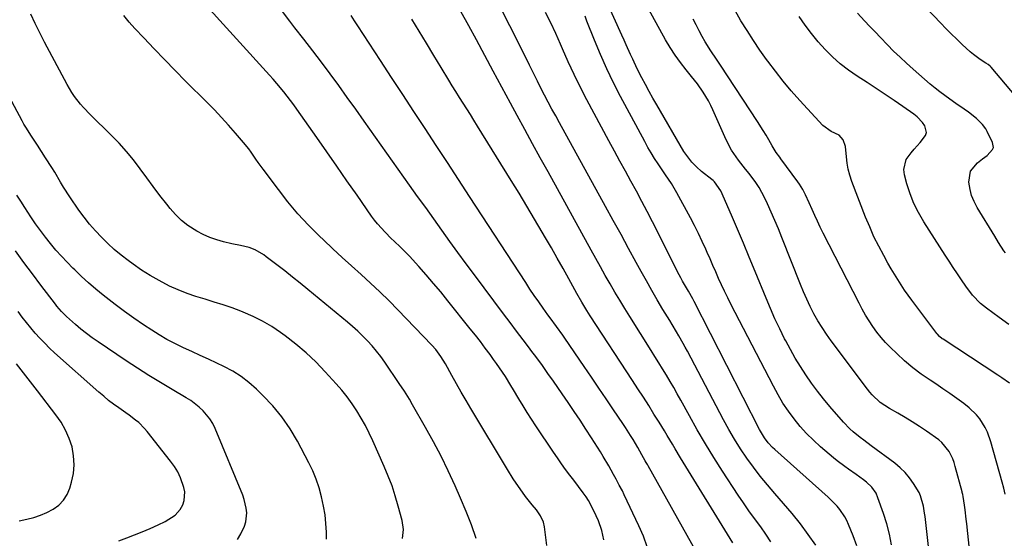
# Model space of a CAD drawing. Units: inches. Extents: x 1920876 to 1926204, y 384959 to 390238.
# Drawn here: x 1922520 to 1922931, y 387460 to 387677 of the extents above; entities that cross this region are included whole.
import ezdxf

# ---------------------------------------------------------------- set-up
doc = ezdxf.new("R2010")
doc.units = ezdxf.units.IN
doc.header["$MEASUREMENT"] = 0
doc.layers.add('7', color=7, linetype='Continuous')
doc.layers.add('8', color=7, linetype='Continuous')

msp = doc.modelspace()

# ---------------------------------------------------------------- linework, layer by layer
at = {"layer": '7', "color": 18}
for points in [[(1922852.75, 387457.22, 1762), (1922849.59, 387461.71, 1762), (1922846.32, 387466.11, 1762), (1922842.87, 387470.38, 1762), (1922839.32, 387474.56, 1762), (1922835.58, 387478.77, 1762), (1922832.53, 387482.34, 1762), (1922829.56, 387485.98, 1762), (1922826.72, 387489.72, 1762), (1922823.97, 387493.53, 1762), (1922821.35, 387497.44, 1762), (1922818.83, 387501.4, 1762), (1922816.47, 387505.46, 1762), (1922814.2, 387509.57, 1762), (1922799.09, 387538.24, 1762), (1922798.22, 387539.86, 1762), (1922797.34, 387541.47, 1762), (1922795.52, 387544.66, 1762), (1922794.59, 387546.24, 1762), (1922792.71, 387549.4, 1762), (1922791.75, 387550.97, 1762), (1922788.9, 387555.67, 1762), (1922786.55, 387559.6, 1762), (1922784.23, 387563.56, 1762), (1922781.97, 387567.55, 1762), (1922779.75, 387571.56, 1762), (1922777.77, 387575.21, 1762), (1922774.58, 387581.06, 1762), (1922771.38, 387586.9, 1762), (1922768.17, 387592.74, 1762), (1922764.96, 387598.58, 1762), (1922745.68, 387633.57, 1762), (1922744.11, 387636.44, 1762), (1922742.55, 387639.32, 1762), (1922741.01, 387642.21, 1762), (1922739.48, 387645.11, 1762), (1922737.33, 387649.24, 1762), (1922736.48, 387650.93, 1762), (1922734.84, 387654.33, 1762), (1922733.2, 387657.73, 1762), (1922731.52, 387661.11, 1762), (1922712.01, 387699.8, 1762)], [(1922904.48, 387414.06, 1768), (1922898.38, 387469.12, 1768), (1922898.2, 387470.59, 1768), (1922897.71, 387473.53, 1768), (1922896.52, 387477.79, 1768), (1922895.89, 387479.12, 1768), (1922893.6, 387482.89, 1768), (1922891.91, 387485.28, 1768), (1922890.05, 387487.53, 1768), (1922887.96, 387489.55, 1768), (1922885.7, 387491.43, 1768), (1922875.91, 387498.71, 1768), (1922872.84, 387501.01, 1768), (1922871.31, 387502.17, 1768), (1922868.31, 387504.55, 1768), (1922866.89, 387505.82, 1768), (1922864.25, 387508.59, 1768), (1922858.64, 387515.14, 1768), (1922856, 387518.33, 1768), (1922853.43, 387521.57, 1768), (1922850.97, 387524.9, 1768), (1922848.59, 387528.29, 1768), (1922846.33, 387531.76, 1768), (1922844.16, 387535.29, 1768), (1922842.12, 387538.89, 1768), (1922840.18, 387542.55, 1768), (1922839.73, 387543.43, 1768), (1922837.68, 387547.59, 1768), (1922835.7, 387551.78, 1768), (1922833.82, 387556.02, 1768), (1922832.01, 387560.29, 1768), (1922827.4, 387571.55, 1768), (1922824.98, 387577.42, 1768), (1922822.53, 387583.28, 1768), (1922820.04, 387589.13, 1768), (1922817.53, 387594.96, 1768), (1922813.08, 387605.19, 1768), (1922810.46, 387608.95, 1768), (1922809.9, 387609.47, 1768), (1922809.31, 387609.97, 1768), (1922805.07, 387613.32, 1768), (1922802.94, 387615.15, 1768), (1922800.97, 387617.15, 1768), (1922798.4, 387620.48, 1768), (1922797.66, 387621.67, 1768), (1922786.33, 387641.07, 1768), (1922784.72, 387643.87, 1768), (1922783.14, 387646.69, 1768), (1922781.6, 387649.53, 1768), (1922780.1, 387652.39, 1768), (1922778.15, 387656.2, 1768), (1922776.26, 387660.15, 1768), (1922775.36, 387662.14, 1768), (1922773.58, 387666.15, 1768), (1922772.68, 387668.15, 1768), (1922771.79, 387670.15, 1768), (1922762.44, 387690.89, 1768)], [(1922764.26, 387459.48, 1752), (1922763.42, 387463.29, 1752), (1922761.96, 387467.4, 1752), (1922760.04, 387471.59, 1752), (1922757.77, 387475.86, 1752), (1922756.82, 387477.32, 1752), (1922755.59, 387479.07, 1752), (1922753.65, 387481.74, 1752), (1922751.65, 387484.37, 1752), (1922750.05, 387486.44, 1752), (1922748.25, 387488.8, 1752), (1922746.5, 387491.19, 1752), (1922744.79, 387493.61, 1752), (1922743.13, 387496.06, 1752), (1922735.79, 387507.09, 1752), (1922733.98, 387509.84, 1752), (1922732.21, 387512.62, 1752), (1922730.48, 387515.42, 1752), (1922728.77, 387518.24, 1752), (1922726.51, 387522.03, 1752), (1922725.38, 387523.89, 1752), (1922723.08, 387527.59, 1752), (1922721.89, 387529.43, 1752), (1922719.43, 387533.03, 1752), (1922718.16, 387534.79, 1752), (1922716.71, 387536.76, 1752), (1922714.68, 387539.48, 1752), (1922712.63, 387542.19, 1752), (1922710.55, 387544.87, 1752), (1922708.44, 387547.54, 1752), (1922699.04, 387559.3, 1752), (1922696.08, 387562.93, 1752), (1922693.07, 387566.53, 1752), (1922690.01, 387570.07, 1752), (1922686.89, 387573.58, 1752), (1922682.99, 387577.9, 1752), (1922680.54, 387580.47, 1752), (1922679.26, 387581.71, 1752), (1922676.64, 387584.12, 1752), (1922675.35, 387585.34, 1752), (1922672.82, 387587.85, 1752), (1922669.65, 387591.35, 1752), (1922668.37, 387592.97, 1752), (1922667.15, 387594.64, 1752), (1922661.13, 387603.33, 1752), (1922656.93, 387609.38, 1752), (1922652.73, 387615.42, 1752), (1922648.52, 387621.46, 1752), (1922644.3, 387627.48, 1752), (1922636.02, 387639.29, 1752), (1922634.69, 387641.14, 1752), (1922631.95, 387644.78, 1752), (1922630.54, 387646.57, 1752), (1922627.63, 387650.08, 1752), (1922626.13, 387651.8, 1752), (1922624.62, 387653.5, 1752), (1922595.6, 387685.52, 1752)], [(1922782.36, 387456.53, 1754), (1922780.74, 387460.96, 1754), (1922778.88, 387465.31, 1754), (1922772.75, 387478.21, 1754), (1922771.94, 387479.86, 1754), (1922770.64, 387482.31, 1754), (1922769.32, 387484.75, 1754), (1922768.25, 387486.73, 1754), (1922766.25, 387490.32, 1754), (1922763.94, 387494.24, 1754), (1922762.75, 387496.18, 1754), (1922760.34, 387500.03, 1754), (1922759.11, 387501.95, 1754), (1922756.75, 387505.62, 1754), (1922754.31, 387509.35, 1754), (1922751.85, 387513.07, 1754), (1922749.35, 387516.75, 1754), (1922746.82, 387520.43, 1754), (1922743.19, 387525.65, 1754), (1922740.88, 387528.92, 1754), (1922738.55, 387532.17, 1754), (1922736.18, 387535.4, 1754), (1922733.78, 387538.61, 1754), (1922733.17, 387539.41, 1754), (1922730.46, 387543.01, 1754), (1922727.74, 387546.61, 1754), (1922725.03, 387550.22, 1754), (1922722.33, 387553.83, 1754), (1922710.14, 387570.11, 1754), (1922706.7, 387574.75, 1754), (1922703.28, 387579.4, 1754), (1922699.88, 387584.07, 1754), (1922696.51, 387588.76, 1754), (1922693.15, 387593.46, 1754), (1922689.8, 387598.16, 1754), (1922686.45, 387602.87, 1754), (1922683.11, 387607.57, 1754), (1922664.13, 387634.35, 1754), (1922660.61, 387639.29, 1754), (1922657.06, 387644.21, 1754), (1922653.49, 387649.11, 1754), (1922649.89, 387654, 1754), (1922646.25, 387658.86, 1754), (1922642.6, 387663.7, 1754), (1922638.9, 387668.52, 1754), (1922635.19, 387673.32, 1754), (1922633.05, 387676.05, 1754), (1922628.36, 387682.28, 1754)], [(1922710.82, 387459.93, 1748), (1922708.92, 387465.65, 1748), (1922706.76, 387471.28, 1748), (1922704.41, 387476.85, 1748), (1922702.09, 387482.02, 1748), (1922699.22, 387488.19, 1748), (1922696.22, 387494.3, 1748), (1922693.05, 387500.32, 1748), (1922689.75, 387506.28, 1748), (1922684.29, 387515.83, 1748), (1922682.98, 387518.1, 1748), (1922680.93, 387521.46, 1748), (1922678.77, 387524.75, 1748), (1922672.68, 387533.62, 1748), (1922671, 387535.95, 1748), (1922669.25, 387538.21, 1748), (1922667.4, 387540.39, 1748), (1922665.48, 387542.52, 1748), (1922663.47, 387544.56, 1748), (1922661.41, 387546.55, 1748), (1922659.29, 387548.47, 1748), (1922657.11, 387550.33, 1748), (1922640.6, 387563.97, 1748), (1922637.4, 387566.59, 1748), (1922634.18, 387569.18, 1748), (1922630.92, 387571.74, 1748), (1922627.65, 387574.27, 1748), (1922623.24, 387577.64, 1748), (1922622.14, 387578.43, 1748), (1922618.63, 387580.48, 1748), (1922616.12, 387581.49, 1748), (1922612.51, 387582.3, 1748), (1922608.87, 387583.08, 1748), (1922605.4, 387583.93, 1748), (1922602.5, 387584.77, 1748), (1922599.66, 387585.76, 1748), (1922596.92, 387586.98, 1748), (1922594.24, 387588.36, 1748), (1922590.49, 387590.73, 1748), (1922587.76, 387592.82, 1748), (1922585.29, 387595.23, 1748), (1922583.01, 387597.85, 1748), (1922581.62, 387599.63, 1748), (1922578.82, 387603.29, 1748), (1922576.04, 387606.97, 1748), (1922573.3, 387610.68, 1748), (1922570.59, 387614.41, 1748), (1922567.8, 387618.07, 1748), (1922564.9, 387621.63, 1748), (1922561.81, 387625.03, 1748), (1922558.6, 387628.32, 1748), (1922549.63, 387637.07, 1748), (1922546.88, 387639.93, 1748), (1922545.58, 387641.44, 1748), (1922543.14, 387644.56, 1748), (1922542.01, 387646.19, 1748), (1922539.99, 387649.6, 1748), (1922530.56, 387667.31, 1748), (1922528.59, 387671.15, 1748), (1922526.69, 387675.02, 1748), (1922524.91, 387678.95, 1748)], [(1922802.85, 387454.29, 1756), (1922782.7, 387490.28, 1756), (1922782.4, 387490.83, 1756), (1922781.95, 387491.66, 1756), (1922781.49, 387492.48, 1756), (1922780.15, 387494.96, 1756), (1922778.46, 387497.96, 1756), (1922776.41, 387501.34, 1756), (1922775.36, 387503.02, 1756), (1922773.22, 387506.34, 1756), (1922772.12, 387507.99, 1756), (1922768.27, 387513.77, 1756), (1922765.23, 387518.29, 1756), (1922762.18, 387522.81, 1756), (1922759.11, 387527.32, 1756), (1922756.03, 387531.82, 1756), (1922747.9, 387543.64, 1756), (1922747.04, 387544.87, 1756), (1922744.41, 387548.52, 1756), (1922741.76, 387552.16, 1756), (1922740.88, 387553.38, 1756), (1922738.87, 387556.19, 1756), (1922737.01, 387558.83, 1756), (1922735.17, 387561.48, 1756), (1922733.37, 387564.16, 1756), (1922731.59, 387566.86, 1756), (1922708.15, 387602.85, 1756), (1922703.51, 387609.96, 1756), (1922698.86, 387617.07, 1756), (1922694.2, 387624.17, 1756), (1922689.53, 387631.26, 1756), (1922684.86, 387638.36, 1756), (1922680.2, 387645.46, 1756), (1922675.54, 387652.56, 1756), (1922670.9, 387659.67, 1756), (1922661.48, 387674.09, 1756), (1922660.09, 387676.22, 1756), (1922658.71, 387678.35, 1756)], [(1922869.87, 387456.89, 1764), (1922868.39, 387461.03, 1764), (1922866.43, 387465.86, 1764), (1922865.68, 387467.5, 1764), (1922864.84, 387469.08, 1764), (1922862.8, 387472.05, 1764), (1922861.64, 387473.43, 1764), (1922859.16, 387476.05, 1764), (1922857.84, 387477.29, 1764), (1922835.62, 387497.08, 1764), (1922834.66, 387497.99, 1764), (1922832.86, 387499.93, 1764), (1922831.26, 387502.05, 1764), (1922829.23, 387505.46, 1764), (1922801.9, 387559.02, 1764), (1922801.33, 387560.11, 1764), (1922799.51, 387563.29, 1764), (1922797.12, 387567.48, 1764), (1922796.41, 387568.81, 1764), (1922795.71, 387570.15, 1764), (1922784.51, 387592.24, 1764), (1922782.32, 387596.51, 1764), (1922780.1, 387600.76, 1764), (1922777.84, 387604.98, 1764), (1922775.54, 387609.19, 1764), (1922773.23, 387613.39, 1764), (1922770.93, 387617.6, 1764), (1922768.64, 387621.81, 1764), (1922766.36, 387626.03, 1764), (1922757.15, 387643.14, 1764), (1922754.42, 387648.4, 1764), (1922751.78, 387653.71, 1764), (1922749.29, 387659.09, 1764), (1922746.91, 387664.53, 1764), (1922746.09, 387666.46, 1764), (1922744.13, 387670.93, 1764), (1922742.08, 387675.36, 1764), (1922739.9, 387679.73, 1764)], [(1922884.42, 387457.3, 1766), (1922883.54, 387461.72, 1766), (1922882.38, 387466.07, 1766), (1922881.02, 387470.38, 1766), (1922878.72, 387476.97, 1766), (1922877.9, 387478.86, 1766), (1922876.16, 387481.43, 1766), (1922873.92, 387483.57, 1766), (1922872.63, 387484.54, 1766), (1922869.65, 387486.73, 1766), (1922866.43, 387488.96, 1766), (1922864.83, 387490.08, 1766), (1922861.71, 387492.44, 1766), (1922860.2, 387493.68, 1766), (1922854.73, 387498.3, 1766), (1922851.74, 387501, 1766), (1922848.88, 387503.82, 1766), (1922846.2, 387506.82, 1766), (1922843.65, 387509.94, 1766), (1922841.29, 387513.2, 1766), (1922839.04, 387516.54, 1766), (1922836.98, 387520, 1766), (1922835.04, 387523.53, 1766), (1922817.31, 387557.9, 1766), (1922815.98, 387560.55, 1766), (1922814.67, 387563.21, 1766), (1922813.4, 387565.9, 1766), (1922812.17, 387568.59, 1766), (1922810.96, 387571.3, 1766), (1922809.76, 387574.02, 1766), (1922808.56, 387576.73, 1766), (1922807.37, 387579.45, 1766), (1922806.81, 387580.75, 1766), (1922805.29, 387584.09, 1766), (1922803.73, 387587.42, 1766), (1922802.08, 387590.7, 1766), (1922800.37, 387593.95, 1766), (1922794.74, 387604.35, 1766), (1922792.46, 387608.19, 1766), (1922789.96, 387611.88, 1766), (1922789.12, 387613.11, 1766), (1922786.91, 387616.4, 1766), (1922785.43, 387618.69, 1766), (1922783.99, 387621, 1766), (1922782.63, 387623.35, 1766), (1922781.3, 387625.73, 1766), (1922771.2, 387644.57, 1766), (1922768.24, 387650.33, 1766), (1922765.42, 387656.15, 1766), (1922762.8, 387662.07, 1766), (1922760.32, 387668.05, 1766), (1922757.17, 387676.04, 1766), (1922756.36, 387678.07, 1766)], [(1922933.65, 387524.86, 1774), (1922930.42, 387527.11, 1774), (1922928.78, 387528.2, 1774), (1922905.88, 387543.17, 1774), (1922905.51, 387543.43, 1774), (1922904.46, 387544.29, 1774), (1922903.53, 387545.28, 1774), (1922903.25, 387545.63, 1774), (1922894.47, 387557.32, 1774), (1922892.91, 387559.45, 1774), (1922891.37, 387561.59, 1774), (1922889.86, 387563.76, 1774), (1922888.39, 387565.94, 1774), (1922886.95, 387568.16, 1774), (1922885.55, 387570.39, 1774), (1922884.2, 387572.66, 1774), (1922882.88, 387574.95, 1774), (1922881.11, 387578.11, 1774), (1922879.02, 387582.04, 1774), (1922877.04, 387586.02, 1774), (1922875.25, 387590.08, 1774), (1922873.57, 387594.2, 1774), (1922867.84, 387609.15, 1774), (1922867, 387611.66, 1774), (1922866.31, 387614.21, 1774), (1922865.85, 387616.8, 1774), (1922865.53, 387619.43, 1774), (1922865.14, 387623.73, 1774), (1922864.22, 387626.52, 1774), (1922862.45, 387628.5, 1774), (1922859.15, 387629.9, 1774), (1922855.65, 387632.51, 1774), (1922846.01, 387642.98, 1774), (1922842.51, 387646.93, 1774), (1922839.1, 387650.95, 1774), (1922835.85, 387655.1, 1774), (1922832.69, 387659.32, 1774), (1922832.21, 387659.98, 1774), (1922829.42, 387663.97, 1774), (1922826.69, 387668, 1774), (1922824.06, 387672.1, 1774), (1922821.5, 387676.24, 1774), (1922819.05, 387680.44, 1774)], [(1922933.32, 387549.42, 1776), (1922929.37, 387552.3, 1776), (1922924.06, 387556.16, 1776), (1922921.58, 387558.17, 1776), (1922918.25, 387561.62, 1776), (1922915.34, 387565.43, 1776), (1922913.63, 387567.95, 1776), (1922911.88, 387570.54, 1776), (1922910.15, 387573.14, 1776), (1922908.44, 387575.75, 1776), (1922906.75, 387578.38, 1776), (1922897.83, 387592.3, 1776), (1922895.66, 387596.07, 1776), (1922893.73, 387599.95, 1776), (1922892.16, 387603.98, 1776), (1922890.83, 387608.13, 1776), (1922889.83, 387611.85, 1776), (1922889.57, 387614.13, 1776), (1922890.54, 387618.33, 1776), (1922892.52, 387621.12, 1776), (1922893.76, 387622.53, 1776), (1922896.27, 387625.32, 1776), (1922898.54, 387628.24, 1776), (1922898.95, 387629.55, 1776), (1922898.29, 387632.33, 1776), (1922897.32, 387633.7, 1776), (1922895.03, 387636.13, 1776), (1922893.71, 387637.18, 1776), (1922889.16, 387640.4, 1776), (1922885.47, 387642.96, 1776), (1922881.75, 387645.48, 1776), (1922878, 387647.95, 1776), (1922874.23, 387650.38, 1776), (1922869.98, 387653.06, 1776), (1922866.38, 387655.54, 1776), (1922862.93, 387658.19, 1776), (1922859.68, 387661.1, 1776), (1922856.59, 387664.18, 1776), (1922853.68, 387667.46, 1776), (1922850.9, 387670.84, 1776), (1922848.28, 387674.34, 1776), (1922845.78, 387677.94, 1776)], [(1922931.91, 387579.28, 1778), (1922931.33, 387580.13, 1778), (1922929.12, 387583.6, 1778), (1922927.51, 387586.22, 1778), (1922920.11, 387598.29, 1778), (1922918.86, 387600.69, 1778), (1922917.83, 387603.17, 1778), (1922917.16, 387605.77, 1778), (1922916.66, 387608.87, 1778), (1922917.39, 387613.36, 1778), (1922920.24, 387616.91, 1778), (1922922.41, 387618.52, 1778), (1922924.25, 387619.97, 1778), (1922926.56, 387622.42, 1778), (1922926.9, 387623.33, 1778), (1922926.61, 387625.31, 1778), (1922924.27, 387630, 1778), (1922923.7, 387631.02, 1778), (1922922.38, 387632.93, 1778), (1922919.93, 387635.44, 1778), (1922916.49, 387638.01, 1778), (1922914.72, 387639.24, 1778), (1922911.19, 387641.71, 1778), (1922908.71, 387643.44, 1778), (1922906.61, 387644.95, 1778), (1922904.55, 387646.51, 1778), (1922902.53, 387648.13, 1778), (1922900.55, 387649.8, 1778), (1922893.4, 387656.01, 1778), (1922890.64, 387658.47, 1778), (1922887.92, 387660.98, 1778), (1922885.26, 387663.56, 1778), (1922882.65, 387666.18, 1778), (1922879.75, 387669.19, 1778), (1922877.52, 387671.53, 1778), (1922875.32, 387673.88, 1778), (1922873.13, 387676.25, 1778), (1922870.21, 387679.44, 1778)], [(1922818.11, 387458.11, 1758), (1922796.24, 387493.73, 1758), (1922793.99, 387497.44, 1758), (1922792.88, 387499.31, 1758), (1922790.66, 387503.04, 1758), (1922789.55, 387504.9, 1758), (1922787.27, 387508.59, 1758), (1922785.16, 387511.97, 1758), (1922782.94, 387515.49, 1758), (1922780.71, 387519, 1758), (1922778.46, 387522.49, 1758), (1922776.19, 387525.98, 1758), (1922758.54, 387552.97, 1758), (1922757.09, 387555.25, 1758), (1922755, 387558.73, 1758), (1922753, 387562.25, 1758), (1922749.55, 387568.48, 1758), (1922747.16, 387572.77, 1758), (1922744.75, 387577.06, 1758), (1922742.31, 387581.32, 1758), (1922739.86, 387585.58, 1758), (1922738.48, 387587.96, 1758), (1922735.3, 387593.38, 1758), (1922732.08, 387598.79, 1758), (1922728.82, 387604.16, 1758), (1922725.53, 387609.52, 1758), (1922711.45, 387632.24, 1758), (1922709.95, 387634.64, 1758), (1922708.45, 387637.04, 1758), (1922706.94, 387639.43, 1758), (1922705.43, 387641.82, 1758), (1922703.91, 387644.21, 1758), (1922702.41, 387646.61, 1758), (1922700.93, 387649.02, 1758), (1922699.45, 387651.43, 1758), (1922696.26, 387656.7, 1758), (1922693.2, 387661.75, 1758), (1922690.13, 387666.8, 1758), (1922687.07, 387671.85, 1758), (1922684, 387676.9, 1758)], [(1922931.79, 387478.49, 1772), (1922931.23, 387481.03, 1772), (1922930.58, 387483.54, 1772), (1922925.83, 387500.37, 1772), (1922924.39, 387504.42, 1772), (1922923.46, 387506.35, 1772), (1922921.2, 387510, 1772), (1922919.87, 387511.67, 1772), (1922916.74, 387514.58, 1772), (1922914.52, 387516.3, 1772), (1922911.66, 387518.44, 1772), (1922908.77, 387520.53, 1772), (1922905.83, 387522.55, 1772), (1922902.86, 387524.52, 1772), (1922900.48, 387526.05, 1772), (1922896.79, 387528.59, 1772), (1922893.22, 387531.26, 1772), (1922889.82, 387534.15, 1772), (1922886.52, 387537.19, 1772), (1922883.9, 387539.76, 1772), (1922881.92, 387541.81, 1772), (1922880.04, 387543.94, 1772), (1922878.28, 387546.17, 1772), (1922876.61, 387548.48, 1772), (1922875.05, 387550.87, 1772), (1922873.56, 387553.3, 1772), (1922872.15, 387555.78, 1772), (1922870.8, 387558.3, 1772), (1922855.8, 387587.56, 1772), (1922854.58, 387590, 1772), (1922853.4, 387592.46, 1772), (1922852.27, 387594.94, 1772), (1922851.17, 387597.43, 1772), (1922850.02, 387600.13, 1772), (1922848.44, 387603.56, 1772), (1922847.27, 387605.79, 1772), (1922845.95, 387607.93, 1772), (1922845.22, 387608.96, 1772), (1922838.14, 387618.57, 1772), (1922837.66, 387619.23, 1772), (1922836.23, 387621.25, 1772), (1922834.9, 387623.32, 1772), (1922834.49, 387624.04, 1772), (1922833.09, 387626.53, 1772), (1922831.96, 387628.48, 1772), (1922830.81, 387630.41, 1772), (1922828.4, 387634.21, 1772), (1922812.89, 387657.73, 1772), (1922811.29, 387660.12, 1772), (1922808.85, 387663.68, 1772), (1922806.6, 387667.36, 1772), (1922805.33, 387669.63, 1772), (1922804.02, 387672.03, 1772), (1922802.75, 387674.46, 1772), (1922801.53, 387676.91, 1772)], [(1922680.17, 387459.93, 1746), (1922680.5, 387463.71, 1746), (1922679.97, 387467.45, 1746), (1922678.35, 387473.52, 1746), (1922677.12, 387477.75, 1746), (1922675.76, 387481.93, 1746), (1922674.19, 387486.04, 1746), (1922672.5, 387490.11, 1746), (1922667.74, 387500.78, 1746), (1922666.23, 387503.99, 1746), (1922664.62, 387507.16, 1746), (1922662.87, 387510.26, 1746), (1922661.04, 387513.3, 1746), (1922659.06, 387516.26, 1746), (1922656.98, 387519.13, 1746), (1922654.76, 387521.9, 1746), (1922652.44, 387524.59, 1746), (1922647.86, 387529.64, 1746), (1922643.94, 387533.7, 1746), (1922639.87, 387537.58, 1746), (1922635.57, 387541.2, 1746), (1922631.12, 387544.65, 1746), (1922629.21, 387546.03, 1746), (1922625.51, 387548.51, 1746), (1922621.69, 387550.78, 1746), (1922617.71, 387552.75, 1746), (1922613.62, 387554.51, 1746), (1922612.66, 387554.88, 1746), (1922608.94, 387556.25, 1746), (1922605.2, 387557.55, 1746), (1922601.43, 387558.75, 1746), (1922597.63, 387559.87, 1746), (1922593.85, 387561.04, 1746), (1922590.12, 387562.33, 1746), (1922586.46, 387563.82, 1746), (1922582.85, 387565.43, 1746), (1922578.42, 387567.68, 1746), (1922574.69, 387569.78, 1746), (1922571.08, 387572.09, 1746), (1922567.56, 387574.55, 1746), (1922565.49, 387576.08, 1746), (1922562.57, 387578.35, 1746), (1922559.73, 387580.7, 1746), (1922557.01, 387583.19, 1746), (1922554.35, 387585.77, 1746), (1922551.84, 387588.47, 1746), (1922549.42, 387591.26, 1746), (1922547.15, 387594.17, 1746), (1922544.99, 387597.16, 1746), (1922541.2, 387602.69, 1746), (1922538.56, 387606.71, 1746), (1922537.31, 387608.77, 1746), (1922534.88, 387612.91, 1746), (1922533.64, 387614.97, 1746), (1922531.06, 387619.03, 1746), (1922527.64, 387624.24, 1746), (1922526.82, 387625.49, 1746), (1922525.17, 387628, 1746), (1922522.77, 387631.79, 1746), (1922522.02, 387633.08, 1746), (1922521.29, 387634.39, 1746), (1922500.62, 387672.76, 1746)], [(1922648.39, 387459.75, 1744), (1922648.32, 387462.66, 1744), (1922648.11, 387466.29, 1744), (1922647.75, 387469.91, 1744), (1922647.16, 387473.5, 1744), (1922646.33, 387477.41, 1744), (1922645.3, 387481.08, 1744), (1922644.09, 387484.69, 1744), (1922642.61, 387488.19, 1744), (1922640.95, 387491.63, 1744), (1922636.21, 387500.59, 1744), (1922633.14, 387505.78, 1744), (1922629.77, 387510.74, 1744), (1922625.94, 387515.36, 1744), (1922621.82, 387519.75, 1744), (1922619.11, 387522.37, 1744), (1922615.99, 387525.11, 1744), (1922612.71, 387527.63, 1744), (1922609.19, 387529.81, 1744), (1922605.53, 387531.77, 1744), (1922602.57, 387533.17, 1744), (1922599.08, 387534.81, 1744), (1922595.59, 387536.45, 1744), (1922592.1, 387538.06, 1744), (1922588.59, 387539.67, 1744), (1922585.02, 387541.39, 1744), (1922581.73, 387543.12, 1744), (1922578.52, 387545, 1744), (1922575.36, 387546.98, 1744), (1922571.91, 387549.27, 1744), (1922567.93, 387551.98, 1744), (1922564.01, 387554.76, 1744), (1922560.17, 387557.65, 1744), (1922556.37, 387560.61, 1744), (1922555.06, 387561.66, 1744), (1922552, 387564.18, 1744), (1922548.99, 387566.77, 1744), (1922546.06, 387569.45, 1744), (1922543.19, 387572.18, 1744), (1922542.49, 387572.87, 1744), (1922540.05, 387575.34, 1744), (1922537.66, 387577.87, 1744), (1922535.37, 387580.47, 1744), (1922533.13, 387583.13, 1744), (1922530.98, 387585.86, 1744), (1922528.88, 387588.63, 1744), (1922526.87, 387591.46, 1744), (1922524.91, 387594.34, 1744), (1922522.31, 387598.27, 1744), (1922520.67, 387600.84, 1744), (1922519.07, 387603.43, 1744)], [(1922611.24, 387459.59, 1742), (1922612.66, 387461.9, 1742), (1922614.15, 387465.12, 1742), (1922614.69, 387466.92, 1742), (1922615.03, 387470.67, 1742), (1922614.85, 387472.58, 1742), (1922614.04, 387476.29, 1742), (1922613.4, 387478.1, 1742), (1922601.82, 387505.97, 1742), (1922600.84, 387507.98, 1742), (1922599.71, 387509.89, 1742), (1922596.87, 387513.32, 1742), (1922595.21, 387514.84, 1742), (1922591.66, 387517.57, 1742), (1922589.76, 387518.78, 1742), (1922583.89, 387522.21, 1742), (1922579.03, 387525.11, 1742), (1922574.21, 387528.07, 1742), (1922569.45, 387531.12, 1742), (1922564.73, 387534.23, 1742), (1922552.99, 387542.12, 1742), (1922550.54, 387543.84, 1742), (1922548.14, 387545.61, 1742), (1922545.8, 387547.47, 1742), (1922543.5, 387549.39, 1742), (1922539.74, 387552.67, 1742), (1922537.66, 387554.79, 1742), (1922535.74, 387557.06, 1742), (1922535.13, 387557.84, 1742), (1922529.11, 387565.74, 1742), (1922525.52, 387570.49, 1742), (1922521.96, 387575.27, 1742), (1922518.46, 387580.09, 1742)], [(1922520.01, 387467.36, 1738), (1922523.25, 387468.07, 1738), (1922526.13, 387468.77, 1738), (1922528.93, 387469.66, 1738), (1922531.63, 387470.84, 1738), (1922534.26, 387472.21, 1738), (1922536.55, 387473.95, 1738), (1922538.52, 387475.94, 1738), (1922539.99, 387478.32, 1738), (1922541.14, 387480.96, 1738), (1922541.89, 387483.44, 1738), (1922542.67, 387487.12, 1738), (1922543.04, 387490.8, 1738), (1922542.77, 387494.5, 1738), (1922542.09, 387498.19, 1738), (1922540.88, 387501.8, 1738), (1922539.39, 387505.27, 1738), (1922537.52, 387508.54, 1738), (1922535.37, 387511.69, 1738), (1922527.7, 387521.64, 1738), (1922524.78, 387525.42, 1738), (1922521.85, 387529.18, 1738), (1922518.91, 387532.93, 1738)]]:
    msp.add_polyline3d(points, dxfattribs=at)
at = {"layer": '8', "color": 18}
for points in [[(1922955.89, 387621.39, 1780), (1922926.01, 387656.81, 1780), (1922925.52, 387657.32, 1780), (1922924.69, 387657.98, 1780), (1922923.81, 387658.57, 1780), (1922921.46, 387660.08, 1780), (1922918.6, 387662.1, 1780), (1922917.25, 387663.21, 1780), (1922913.89, 387666.29, 1780), (1922911.6, 387668.48, 1780), (1922909.34, 387670.69, 1780), (1922907.12, 387672.94, 1780), (1922904.92, 387675.21, 1780), (1922886.41, 387694.74, 1780)], [(1922740.4, 387457.05, 1750), (1922739.41, 387464.83, 1750), (1922738.99, 387466.75, 1750), (1922737.77, 387469.44, 1750), (1922736.09, 387471.88, 1750), (1922734.34, 387474.02, 1750), (1922731.56, 387477.55, 1750), (1922730.22, 387479.36, 1750), (1922727.64, 387483.04, 1750), (1922726.4, 387484.92, 1750), (1922724.01, 387488.73, 1750), (1922708.7, 387514.21, 1750), (1922706.66, 387517.64, 1750), (1922704.64, 387521.09, 1750), (1922702.66, 387524.57, 1750), (1922700.71, 387528.06, 1750), (1922698.01, 387532.94, 1750), (1922696.13, 387536.03, 1750), (1922694, 387538.96, 1750), (1922692.4, 387540.76, 1750), (1922678.22, 387555.49, 1750), (1922674.48, 387559.28, 1750), (1922670.67, 387563.01, 1750), (1922666.78, 387566.66, 1750), (1922662.83, 387570.23, 1750), (1922658.86, 387573.79, 1750), (1922654.91, 387577.38, 1750), (1922651.01, 387581.01, 1750), (1922647.13, 387584.67, 1750), (1922645.44, 387586.29, 1750), (1922640.86, 387590.89, 1750), (1922636.45, 387595.64, 1750), (1922632.28, 387600.61, 1750), (1922628.28, 387605.72, 1750), (1922621.93, 387614.26, 1750), (1922619.9, 387617.05, 1750), (1922618.9, 387618.46, 1750), (1922616.91, 387621.28, 1750), (1922615.88, 387622.66, 1750), (1922613.71, 387625.35, 1750), (1922610.32, 387629.32, 1750), (1922607.47, 387632.59, 1750), (1922604.57, 387635.81, 1750), (1922601.59, 387638.96, 1750), (1922598.56, 387642.06, 1750), (1922589.55, 387651.05, 1750), (1922585.12, 387655.51, 1750), (1922580.72, 387659.99, 1750), (1922576.36, 387664.5, 1750), (1922572.02, 387669.04, 1750), (1922568.34, 387672.93, 1750), (1922565.98, 387675.63, 1750), (1922563.78, 387678.44, 1750)], [(1922833.95, 387458.59, 1760), (1922831.93, 387461.78, 1760), (1922829.73, 387464.87, 1760), (1922827.1, 387468.33, 1760), (1922824.75, 387471.54, 1760), (1922822.48, 387474.81, 1760), (1922820.27, 387478.13, 1760), (1922813.82, 387488.05, 1760), (1922810.2, 387493.75, 1760), (1922806.67, 387499.5, 1760), (1922803.26, 387505.32, 1760), (1922799.95, 387511.19, 1760), (1922796.36, 387517.71, 1760), (1922794.88, 387520.35, 1760), (1922793.39, 387522.99, 1760), (1922791.86, 387525.61, 1760), (1922790.32, 387528.22, 1760), (1922788.75, 387530.82, 1760), (1922787.17, 387533.41, 1760), (1922785.58, 387535.98, 1760), (1922783.97, 387538.55, 1760), (1922775.07, 387552.64, 1760), (1922772.95, 387556.05, 1760), (1922770.87, 387559.47, 1760), (1922768.82, 387562.92, 1760), (1922766.81, 387566.39, 1760), (1922764.83, 387569.88, 1760), (1922762.85, 387573.38, 1760), (1922760.9, 387576.88, 1760), (1922758.95, 387580.39, 1760), (1922740.91, 387613.1, 1760), (1922737.67, 387618.99, 1760), (1922734.44, 387624.87, 1760), (1922731.22, 387630.76, 1760), (1922728, 387636.65, 1760), (1922725.2, 387641.78, 1760), (1922723.39, 387645.11, 1760), (1922721.59, 387648.45, 1760), (1922719.8, 387651.79, 1760), (1922718.02, 387655.13, 1760), (1922711.08, 387668.2, 1760), (1922707.84, 387674.15, 1760), (1922704.51, 387680.06, 1760)], [(1922921.74, 387409.88, 1770), (1922915.83, 387466.08, 1770), (1922915.61, 387468.03, 1770), (1922915.11, 387471.94, 1770), (1922914.83, 387473.88, 1770), (1922914.28, 387477.49, 1770), (1922914.1, 387478.34, 1770), (1922913.9, 387479.19, 1770), (1922913.82, 387479.47, 1770), (1922910.98, 387490.06, 1770), (1922910.49, 387491.66, 1770), (1922909.92, 387493.23, 1770), (1922908.5, 387496.26, 1770), (1922905.42, 387500.1, 1770), (1922904.13, 387501.14, 1770), (1922898.94, 387504.79, 1770), (1922896.01, 387506.78, 1770), (1922893.04, 387508.71, 1770), (1922890.02, 387510.55, 1770), (1922886.95, 387512.32, 1770), (1922883.46, 387514.27, 1770), (1922879.65, 387516.84, 1770), (1922876.29, 387519.98, 1770), (1922875.29, 387521.14, 1770), (1922874.33, 387522.35, 1770), (1922859.19, 387542.54, 1770), (1922857.24, 387545.27, 1770), (1922855.37, 387548.06, 1770), (1922853.62, 387550.94, 1770), (1922851.97, 387553.86, 1770), (1922850.43, 387556.86, 1770), (1922848.96, 387559.88, 1770), (1922847.6, 387562.96, 1770), (1922846.32, 387566.07, 1770), (1922838.58, 387585.7, 1770), (1922837.14, 387589.26, 1770), (1922835.66, 387592.8, 1770), (1922834.12, 387596.31, 1770), (1922832.53, 387599.8, 1770), (1922831.3, 387602.44, 1770), (1922829.06, 387606.62, 1770), (1922827.75, 387608.6, 1770), (1922824.88, 387612.4, 1770), (1922823.4, 387614.27, 1770), (1922820.43, 387618, 1770), (1922817.57, 387622.1, 1770), (1922815.32, 387626.42, 1770), (1922809.8, 387638.96, 1770), (1922808.9, 387640.87, 1770), (1922807.94, 387642.75, 1770), (1922805.74, 387646.36, 1770), (1922803.3, 387649.82, 1770), (1922802.1, 387651.4, 1770), (1922800.86, 387652.95, 1770), (1922798.56, 387655.75, 1770), (1922796.23, 387658.74, 1770), (1922794.01, 387661.81, 1770), (1922791.97, 387665, 1770), (1922790.03, 387668.26, 1770), (1922782.96, 387680.94, 1770)], [(1922561.62, 387458.96, 1740), (1922564.91, 387460.19, 1740), (1922568.19, 387461.47, 1740), (1922571.44, 387462.81, 1740), (1922574.67, 387464.19, 1740), (1922578.11, 387465.71, 1740), (1922581.05, 387467.14, 1740), (1922585.14, 387469.77, 1740), (1922587.22, 387472.13, 1740), (1922588.3, 387474.08, 1740), (1922588.91, 387475.86, 1740), (1922589.15, 387479.48, 1740), (1922588.79, 387481.32, 1740), (1922587.36, 387485.35, 1740), (1922586.23, 387487.79, 1740), (1922584.84, 387490.1, 1740), (1922583.28, 387492.31, 1740), (1922573.52, 387504.67, 1740), (1922572.41, 387505.97, 1740), (1922569.98, 387508.36, 1740), (1922568.66, 387509.44, 1740), (1922565.9, 387511.49, 1740), (1922564.51, 387512.49, 1740), (1922561.59, 387514.54, 1740), (1922559.45, 387516.09, 1740), (1922557.35, 387517.68, 1740), (1922555.31, 387519.36, 1740), (1922553.31, 387521.08, 1740), (1922534.83, 387537.55, 1740), (1922532.71, 387539.51, 1740), (1922530.66, 387541.52, 1740), (1922528.68, 387543.61, 1740), (1922526.76, 387545.76, 1740), (1922524.91, 387547.96, 1740), (1922523.09, 387550.2, 1740), (1922521.33, 387552.47, 1740), (1922519.6, 387554.78, 1740)]]:
    msp.add_polyline3d(points, dxfattribs=at)

doc.saveas('drawing.dxf')
